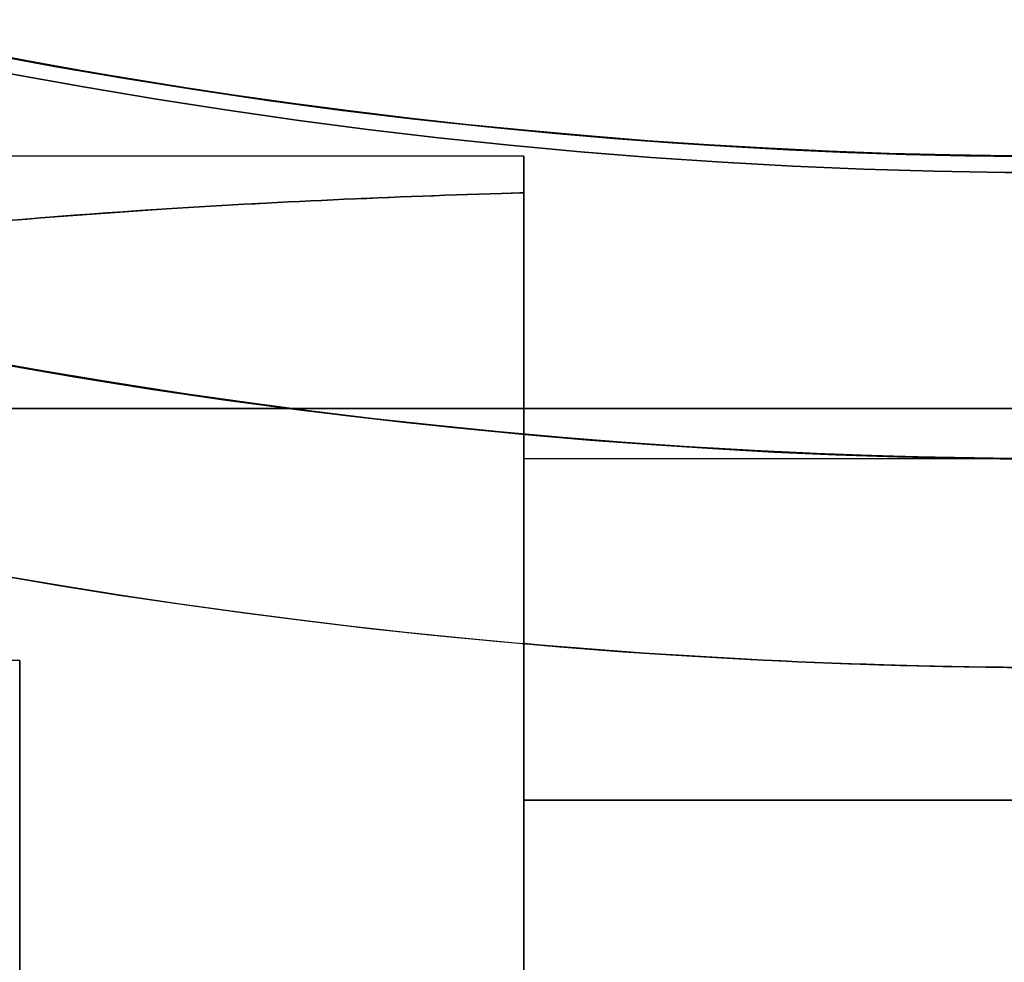
# Model space of a CAD drawing. Units: millimetres. Extents: x 1408 to 15514, y 684 to 16803.
# Drawn here: x 9635 to 9645, y 6875 to 6885 of the extents above; entities that cross this region are included whole.
import ezdxf

# ---------------------------------------------------------------- set-up
doc = ezdxf.new("R2010")
doc.units = ezdxf.units.MM
doc.layers.add('Dimensions', color=7, linetype='Continuous')
doc.styles.get("Standard").update_dxf_attribs({"font": 'arial.ttf'})
doc.dimstyles.new('Leikkiset keinu', dxfattribs={"dimtxt": 150, "dimasz": 2.5, "dimexe": 0.06, "dimexo": 0.625, "dimtad": 0, "dimtih": 1, "dimtoh": 1, "dimdec": 0, "dimtxsty": 'Standard', "dimcen": 2.5, "dimadec": 0, "dimazin": 0, "dimtfac": 1, "dimtmove": 0, "dimatfit": 3, "dimfxl": 1, "dimarcsym": 0})

# ---------------------------------------------------------------- blocks, each defined once
blk = doc.blocks.new('*D52')
at = {"layer": 'Defpoints', "color": 0, "transparency": 16777216}
for p in [(3274.598948744957, 8895.87779268904, 1708.188720603486), (15513.28824327573, 8893.750936043014, 1708.188720603486), (15513.28824327573, 782.7927407952056)]:
    blk.add_point(p, dxfattribs=at)
at = {"layer": 'Dimensions', "color": 0, "lineweight": -2, "transparency": 16777216}
for p, q in [((3274.598948744957, 8895.25279268904), (3274.598948744956, 782.7327407952052)), ((15513.28824327573, 8893.125936043014), (15513.28824327573, 782.7327407952052)), ((3277.098948744956, 782.7927407952056), (9117.977531890287, 782.7927407952056)), ((15510.78824327573, 782.7927407952056), (9669.909660130397, 782.7927407952056))]:
    blk.add_line(p, q, dxfattribs=at)
at = {"layer": 'Dimensions', "color": 0, "transparency": 16777216}
for points in [[(3277.098948744956, 783.2094074618723), (3277.098948744956, 782.376074128539), (3274.598948744956, 782.7927407952056)], [(15510.78824327573, 783.2094074618723), (15510.78824327573, 782.376074128539), (15513.28824327573, 782.7927407952056)]]:
    blk.add_solid(points, dxfattribs=at)
at = {"layer": 'Dimensions', "color": 0, "transparency": 16777216, "insert": (9393.943596010342, 782.7927407952056), "char_height": 150, "attachment_point": 5}
blk.add_mtext('12239', dxfattribs=at)
blk = doc.blocks.new('*D53')
at = {"layer": 'Defpoints', "color": 0, "transparency": 16777216}
for p in [(6645.448636215428, 14290.2811804067, 1708.188720603486), (1692.408840006151, 2611.274202403798), (11143.38026087969, 2611.2742024038, 1708.188720603486)]:
    blk.add_point(p, dxfattribs=at)
at = {"layer": 'Dimensions', "color": 0, "lineweight": -2, "transparency": 16777216}
for p, q in [((6644.823636215428, 14290.2811804067), (1692.348840006149, 14290.2811804067)), ((1692.408840006149, 14287.7811804067), (1692.40884000615, 8527.988639563502)), ((1692.408840006151, 2613.774202403798), (1692.40884000615, 8373.566743246995)), ((11142.75526087969, 2611.2742024038), (1692.348840006152, 2611.274202403798))]:
    blk.add_line(p, q, dxfattribs=at)
at = {"layer": 'Dimensions', "color": 0, "transparency": 16777216}
for points in [[(1691.992173339482, 14287.7811804067), (1692.825506672816, 14287.7811804067), (1692.408840006149, 14290.2811804067)], [(1691.992173339485, 2613.774202403798), (1692.825506672818, 2613.774202403798), (1692.408840006151, 2611.274202403798)]]:
    blk.add_solid(points, dxfattribs=at)
at = {"layer": 'Dimensions', "color": 0, "transparency": 16777216, "insert": (1692.408840006152, 8450.777691405247), "char_height": 150, "attachment_point": 5}
blk.add_mtext('11679', dxfattribs=at)
blk = doc.blocks.new('*D54')
at = {"layer": 'Defpoints', "color": 0, "transparency": 16777216}
for p in [(6395.448636215425, 12864.78109707336, -2679.712833439412), (2534.790897742902, 4031.274202403737), (9645.448824281155, 4031.274202403739, -2692.936023208983)]:
    blk.add_point(p, dxfattribs=at)
at = {"layer": 'Dimensions', "color": 0, "lineweight": -2, "transparency": 16777216}
for p, q in [((6394.823636215425, 12864.78109707336), (2534.7308977429, 12864.78109707336)), ((2534.7908977429, 12862.28109707336), (2534.790897742901, 8525.289757514809)), ((2534.790897742902, 4033.774202403737), (2534.790897742901, 8370.765541962286)), ((9644.823824281155, 4031.274202403739), (2534.730897742901, 4031.274202403737))]:
    blk.add_line(p, q, dxfattribs=at)
at = {"layer": 'Dimensions', "color": 0, "transparency": 16777216}
for points in [[(2534.374231076233, 12862.28109707336), (2535.207564409566, 12862.28109707336), (2534.7908977429, 12864.78109707336)], [(2534.374231076235, 4033.774202403737), (2535.207564409568, 4033.774202403737), (2534.790897742902, 4031.274202403737)]]:
    blk.add_solid(points, dxfattribs=at)
at = {"layer": 'Dimensions', "color": 0, "transparency": 16777216, "insert": (2534.790897742902, 8448.027649738546), "char_height": 150, "attachment_point": 5}
blk.add_mtext('8834', dxfattribs=at)
blk = doc.blocks.new('*D55')
at = {"layer": 'Defpoints', "color": 0, "transparency": 16777216}
for p in [(4695.448751686363, 8622.280974270976, -3037.206583659562), (13325.44876654582, 7570.281135563638, -1094.462039734706), (13325.44876654582, 1740.993544903246)]:
    blk.add_point(p, dxfattribs=at)
at = {"layer": 'Dimensions', "color": 0, "lineweight": -2, "transparency": 16777216}
for p, q in [((4695.448751686363, 8621.655974270976), (4695.448751686363, 1740.933544903246)), ((13325.44876654582, 7569.656135563638), (13325.44876654582, 1740.933544903246)), ((4697.948751686363, 1740.993544903246), (8786.000430330281, 1740.993544903246)), ((13322.94876654582, 1740.993544903246), (9234.897087901903, 1740.993544903246))]:
    blk.add_line(p, q, dxfattribs=at)
at = {"layer": 'Dimensions', "color": 0, "transparency": 16777216}
for points in [[(4697.948751686363, 1741.410211569913), (4697.948751686363, 1740.57687823658), (4695.448751686363, 1740.993544903246)], [(13322.94876654582, 1741.410211569913), (13322.94876654582, 1740.57687823658), (13325.44876654582, 1740.993544903246)]]:
    blk.add_solid(points, dxfattribs=at)
at = {"layer": 'Dimensions', "color": 0, "transparency": 16777216, "insert": (9010.448759116092, 1740.993544903246), "char_height": 150, "attachment_point": 5}
blk.add_mtext('8630', dxfattribs=at)

msp = doc.modelspace()

# ---------------------------------------------------------------- linework, layer by layer
for p, q in [((9640.012828957331, 6883.281039547154, -1894.276717506314), (9605.175760384003, 6883.281040888044, -1894.276717506314)), ((9640.012828957331, 6883.281039547154, -1854.276717506314), (9605.175760384003, 6883.281040888044, -1854.276717506314)), ((9640.012828957331, 6883.281039547154, -1854.276717506314), (9605.175760384003, 6883.281040888044, -1854.276717506314)), ((9640.012828957331, 6883.281039547154, -1894.276717506314), (9605.175760384003, 6883.281040888044, -1894.276717506314)), ((9645.448764236362, 6880.281039337923, -1854.276717506314), (9640.01282884186, 6880.281039547154, -1854.276717506314)), ((9645.448764236362, 6880.281039337923, -1894.276717506314), (9640.01282884186, 6880.281039547154, -1894.276717506314)), ((9645.448764236362, 6880.281039337923, -1894.276717506314), (9640.01282884186, 6880.281039547154, -1894.276717506314)), ((9645.448764236362, 6880.281039337923, -1854.276717506314), (9640.01282884186, 6880.281039547154, -1854.276717506314)), ((9640.012828711546, 6876.895417824816, -1901.776717506314), (9640.012828771325, 6878.448516342688, -1901.776717506314)), ((9640.012828711562, 6876.895475560276, -1290.471069569777), (9640.012828771336, 6878.448516342693, -1290.471069569777)), ((9635.012828764897, 6878.281097475066, -1282.971069569777), (9603.835914228666, 6878.281098675075, -1282.971069569777)), ((9635.012828764893, 6878.281097475064, -1242.971069569777), (9603.835914228666, 6878.281098675073, -1242.971069569777)), ((9635.012828764897, 6878.281097475066, -1282.971069569777), (9603.835914228666, 6878.281098675075, -1282.971069569777)), ((9635.012828764893, 6878.281097475064, -1242.971069569777), (9603.835914228666, 6878.281098675073, -1242.971069569777)), ((9635.012828764879, 6878.281039739605, -1854.276717506314), (9603.836014229395, 6878.281040939611, -1854.276717506314)), ((9635.012828764879, 6878.281039739605, -1894.276717506314), (9603.836014229395, 6878.281040939611, -1894.276717506314)), ((9635.012828764879, 6878.281039739605, -1894.276717506314), (9603.836014229395, 6878.281040939611, -1894.276717506314)), ((9635.012828764879, 6878.281039739605, -1854.276717506314), (9603.836014229395, 6878.281040939611, -1854.276717506314)), ((9645.448764106064, 6876.895475351045, -1235.471069569777), (9640.01282871156, 6876.895475560278, -1235.471069569777)), ((9645.448764106062, 6876.895475351045, -1290.471069569777), (9640.012828711562, 6876.895475560276, -1290.471069569777)), ((9645.448764106062, 6876.895475351045, -1290.471069569777), (9640.012828711562, 6876.895475560276, -1290.471069569777)), ((9645.448764106048, 6876.895417615585, -1846.776717506314), (9640.012828711546, 6876.895417824816, -1846.776717506314)), ((9640.012828711546, 6876.895417824816, -1901.776717506314), (9645.448764106048, 6876.895417615585, -1901.776717506314)), ((9640.012828711546, 6876.895417824816, -1901.776717506314), (9645.448764106048, 6876.895417615585, -1901.776717506314))]:
    msp.add_line(p, q)
at = {"extrusion": (0.9999999999999993, -3.849030644209606e-08, 1.018588114125565e-15)}
for p, q in [((9640.012828771325, 6878.448516342688, -1846.776717506314), (9640.012828711546, 6876.895417824816, -1846.776717506314)), ((9640.012828711546, 6876.895417824816, -1901.776717506314), (9640.012828771325, 6878.448516342688, -1901.776717506314))]:
    msp.add_line(p, q, dxfattribs=at)
at = {"extrusion": (1.018588105164294e-15, -2.328189252862332e-16, -1)}
for p in [(9640.012828771325, 6878.448516342688, -1846.776717506314), (9645.448764106048, 6876.895417615585, -1846.776717506314)]:
    msp.add_line(p, (9640.012828711546, 6876.895417824816, -1846.776717506314), dxfattribs=at)
at = {"extrusion": (0.9999999999999992, -3.849030510982842e-08, 1.045780436806145e-15)}
for p, q in [((9640.012828711562, 6876.895475560276, -1290.471069569777), (9640.012828771336, 6878.448516342693, -1290.471069569777)), ((9640.012828771338, 6878.448516342693, -1235.471069569777), (9640.01282871156, 6876.895475560278, -1235.471069569777))]:
    msp.add_line(p, q, dxfattribs=at)
at = {"extrusion": (6.314832503898215e-16, -5.284060794626445e-16, -1)}
for p in [(9640.012828771338, 6878.448516342693, -1235.471069569777), (9645.448764106064, 6876.895475351045, -1235.471069569777)]:
    msp.add_line(p, (9640.01282871156, 6876.895475560278, -1235.471069569777), dxfattribs=at)
at = {"extrusion": (1.018588105164294e-15, -2.328189252862332e-16, -1)}
for centre, radius, end in [((-9645.44876654578, 6940.28109707338, 1906.776717506322), 72.00000000000003, 90.00000220535613), ((-9645.44876654578, 6940.28109707338, 1906.776717506322), 60.00000000000007, 90.00000220535613), ((-9645.44876654578, 6940.28109707338, 1841.776717506322), 60.00000000000002, 60.00000220535932), ((-9645.44876654578, 6940.28109707338, 1903.776717506322), 57.00000000000001, 60.00000220535932), ((-9645.44876654578, 6940.28109707338, 1896.705649694457), 57.00000000000001, 60.00000220535932), ((-9645.44876654578, 6940.28109707338, 1896.705649694457), 57.00000000000001, 60.00000220535932), ((-9645.44876654578, 6940.28109707338, 1903.776717506322), 57.00000000000001, 60.00000220535932), ((-9645.44876654578, 6940.28109707338, 1846.776717506322), 62.0710678118655, 275.0241731888563), ((-9645.44876654578, 6940.28109707338, 1846.776717506322), 62.0710678118655, 275.0241731888563)]:
    msp.add_arc(centre, radius, 270.0000022053561, end, dxfattribs=at)
for centre, radius, start, end in [((9645.448766545782, 6940.28109707338, -1841.776717506314), 72.00000000000003, 89.99999779464389, 269.9999977946439), ((9645.448766545782, 6940.28109707338, -1906.776717506314), 72.00000000000003, 89.99999779464389, 269.9999977946439), ((9645.448766545782, 6940.28109707338, -1841.776717506314), 72.00000000000003, 89.99999779464389, 269.9999977946439), ((9645.448766545793, 6940.281097073385, -1230.471069569777), 72.00000000000011, 119.9999977946407, 269.9999977946439), ((9645.448766545795, 6940.281097073384, -1295.471069569777), 72.00000000000011, 119.9999977946407, 269.9999977946439), ((9645.448766545793, 6940.281097073385, -1230.471069569777), 72.00000000000011, 119.9999977946407, 269.9999977946439), ((9645.448766545782, 6940.28109707338, -1906.776717506314), 60.00000000000007, 89.99999779464389, 269.9999977946439), ((9645.448766545793, 6940.281097073385, -1230.471069569777), 60.00000000000011, 89.99999779464389, 269.9999977946439), ((9645.448766545793, 6940.281097073384, -1240.542137381642), 57.00000000000009, 89.99999779464389, 269.9999977946439), ((9645.448766545793, 6940.281097073385, -1233.471069569777), 57.00000000000009, 89.99999779464389, 269.9999977946439), ((9645.448766545793, 6940.281097073384, -1240.542137381642), 57.00000000000009, 89.99999779464389, 269.9999977946439), ((9645.448766545793, 6940.281097073385, -1233.471069569777), 57.00000000000009, 89.99999779464389, 269.9999977946439), ((9645.448766545755, 6940.281097073378, -881.311279396517), 57.15, 249.9310313672531, 69.93103136725311), ((9645.448766545756, 6940.281097073378, -4081.311279396517), 57.15, 249.9310313672531, 69.93103136725311), ((9645.448766545755, 6940.281097073378, -881.311279396517), 57.15, 249.9310313672531, 69.93103136725311), ((9645.448766545782, 6940.28109707338, -1841.776717506314), 60.00000000000002, 119.9999977946407, 269.9999977946439), ((9645.448766545795, 6940.281097073384, -1295.471069569777), 60.00000000000015, 119.9999977946407, 269.9999977946439), ((9645.448766545782, 6940.28109707338, -1844.776717506314), 57.00000000000001, 119.9999977946407, 269.9999977946439), ((9645.448766545782, 6940.28109707338, -1851.84778531818), 57.00000000000001, 119.9999977946407, 269.9999977946439), ((9645.448766545782, 6940.28109707338, -1844.776717506314), 57.00000000000001, 119.9999977946407, 269.9999977946439), ((9645.448766545782, 6940.28109707338, -1851.84778531818), 57.00000000000001, 119.9999977946407, 269.9999977946439), ((9645.448766545773, 6940.281097073376, -1962.093998356551), 72.00000000000003, 179.999997794696, 359.999997794696), ((9645.448766545773, 6940.281097073376, -2027.093998356551), 72.00000000000003, 179.999997794696, 359.999997794696), ((9645.448766545773, 6940.281097073376, -1962.093998356551), 72.00000000000003, 179.999997794696, 359.999997794696), ((9645.448766545773, 6940.281097073376, -2027.093998356551), 60.00000000000007, 179.999997794696, 359.999997794696), ((9645.448766545773, 6940.281097073376, -1962.093998356551), 60.00000000000002, 209.9999977945988, 359.999997794696), ((9645.448766545773, 6940.281097073376, -1965.093998356551), 57.00000000000001, 209.9999977945988, 359.999997794696), ((9645.448766545773, 6940.281097073376, -1972.165066168416), 57.00000000000001, 209.9999977945988, 359.999997794696), ((9645.448766545773, 6940.281097073376, -1965.093998356551), 57.00000000000001, 209.9999977945988, 359.999997794696), ((9645.448766545773, 6940.281097073376, -1972.165066168416), 57.00000000000001, 209.9999977945988, 359.999997794696), ((9645.448766545773, 6940.281097073376, -2022.093998356551), 62.07106781186551, 196.9279851178295, 343.0721935057512), ((9645.448766545773, 6940.281097073376, -2022.093998356551), 62.07106781186551, 196.9279851178295, 343.0721935057512), ((9645.448766545782, 6940.28109707338, -1901.776717506314), 62.07106781186551, 264.9758268111436, 269.9999977946439), ((9645.448766545782, 6940.28109707338, -1901.776717506314), 62.07106781186551, 264.9758268111436, 269.9999977946439), ((9645.448766545795, 6940.281097073384, -1290.471069569777), 62.0710678118656, 264.9758268111436, 269.9999977946439), ((9645.448766545795, 6940.281097073384, -1290.471069569777), 62.0710678118656, 264.9758268111436, 269.9999977946439)]:
    msp.add_arc(centre, radius, start, end)
at = {"extrusion": (3.912867082524103e-16, -1.123734276973336e-16, -1)}
for centre, radius, start, end in [((-9645.448766545795, 6940.281097073384, 1295.47106956978), 72.00000000000011, 270.0000022053561, 60.00000220535932), ((-9645.448766545793, 6940.281097073385, 1230.47106956978), 60.00000000000011, 270.0000022053561, 90.00000220535613), ((-9645.448766545795, 6940.281097073384, 1295.47106956978), 60.00000000000015, 270.0000022053561, 60.00000220535932), ((-9645.448766545793, 6940.281097073385, 1235.47106956978), 62.0710678118656, 270.000002205304, 275.0241731888563), ((-9645.448766545793, 6940.281097073385, 1235.47106956978), 62.0710678118656, 270.000002205304, 275.0241731888563)]:
    msp.add_arc(centre, radius, start, end, dxfattribs=at)
at = {"extrusion": (3.596098927464298e-16, -1.926100696642445e-16, -1)}
for radius in [57.15, 55.15000000000001]:
    msp.add_arc((-9645.448766545755, 6940.281097073379, 4081.311279396519), radius, 110.0689686327469, 290.0689686327469, dxfattribs=at)
at = {"extrusion": (3.912867082524141e-16, -1.123734276973341e-16, -1)}
for centre in [(-9645.448766545795, 6940.281097073384, 1285.400001757914), (-9645.448766545795, 6940.281097073384, 1292.47106956978), (-9645.448766545795, 6940.281097073384, 1292.47106956978), (-9645.448766545795, 6940.281097073384, 1285.400001757914)]:
    msp.add_arc(centre, 57.00000000000009, 270.0000022053561, 60.00000220535932, dxfattribs=at)
at = {"extrusion": (8.804019834293815e-16, -1.458997900489376e-16, -1)}
for centre, radius, start, end in [((-9645.448766545771, 6940.281097073376, 2027.093998356558), 72.00000000000003, 180.000002205304, 2.205303998374477e-06), ((-9645.448766545771, 6940.281097073376, 2027.093998356558), 60.00000000000007, 180.000002205304, 2.205303998374477e-06), ((-9645.448766545771, 6940.281097073376, 1962.093998356558), 60.00000000000002, 180.000002205304, 330.0000022054012), ((-9645.448766545771, 6940.281097073376, 2024.093998356558), 57.00000000000001, 180.000002205304, 330.0000022054012), ((-9645.448766545771, 6940.281097073376, 2017.022930544693), 57.00000000000001, 180.000002205304, 330.0000022054012), ((-9645.448766545771, 6940.281097073376, 2017.022930544693), 57.00000000000001, 180.000002205304, 330.0000022054012), ((-9645.448766545771, 6940.281097073376, 2024.093998356558), 57.00000000000001, 180.000002205304, 330.0000022054012), ((-9645.448766545771, 6940.281097073376, 1967.093998356558), 62.0710678118655, 196.9278064942488, 330.0000022054012), ((-9645.448766545771, 6940.281097073376, 1967.093998356558), 62.0710678118655, 196.9278064942488, 330.0000022054012)]:
    msp.add_arc(centre, radius, start, end, dxfattribs=at)
at = {"extrusion": (0.9999999999999993, -3.849030472125037e-08, 1.045780436806145e-15)}
for centre, radius, start, end in [((6870.28146832964, -1282.97106956979, 9640.012564017752), 13.00000000000001, 346.4383607994641, 112.6198649481443), ((6870.28146832964, -1282.97106956979, 9640.012564017752), 13.00000000000001, 346.4383607994641, 112.6198649481443), ((6870.281468329644, -1242.97106956979, 9640.01256401775), 13.00000000000001, 247.3801350518557, 13.56163920053773), ((6870.281468329644, -1242.97106956979, 9640.01256401775), 13.00000000000001, 247.3801350518557, 13.56163920053773), ((6870.28146832964, -1282.97106956979, 9640.012564017752), 10.00000000000002, 311.4096221092858, 119.9999999999999), ((6870.281468329644, -1242.97106956979, 9640.01256401775), 10.00000000000001, 239.9999999999997, 48.59037789071505), ((6870.28146832964, -1282.97106956979, 9640.012564017752), 10.00000000000002, 311.4096221092858, 119.9999999999999), ((6870.281468329644, -1242.97106956979, 9640.01256401775), 10.00000000000001, 239.9999999999997, 48.59037789071505), ((6870.281468329643, -1282.971069569789, 9635.012564017754), 8.000000000000005, 180, 0), ((6870.281468329641, -1242.971069569789, 9635.01256401775), 8.000000000000005, 180, 0), ((6870.281468329643, -1282.971069569789, 9635.012564017754), 8.000000000000005, 0, 180), ((6870.281468329641, -1242.971069569789, 9635.01256401775), 8.000000000000005, 0, 180)]:
    msp.add_arc(centre, radius, start, end, dxfattribs=at)
at = {"extrusion": (0.9999999999999992, -3.84903063865849e-08, 1.018588114125565e-15)}
for centre, radius, start, end in [((6870.281410594196, -1894.276717506327, 9640.012564017732), 13, 0, 112.6195892818602), ((6870.281410594196, -1854.276717506327, 9640.012564017732), 13, 247.3804107181398, 7.993605777296437e-14), ((6870.281410594196, -1854.276717506327, 9640.012564017732), 13, 247.3804107181398, 7.993605777296437e-14), ((6870.281410594196, -1894.276717506327, 9640.012564017732), 13, 0, 112.6195892818602), ((6870.281410594196, -1854.276717506327, 9640.012564017732), 13, 0, 13.56198215036343), ((6870.281410594196, -1894.276717506327, 9640.012564017732), 13, 346.4380178496413, 3.197442310919978e-13), ((6870.281410594196, -1854.276717506327, 9640.012564017732), 13, 0, 13.56198215036343), ((6870.281410594196, -1894.276717506327, 9640.012564017732), 13, 346.4380178496413, 3.197442310919978e-13), ((6870.281410594196, -1854.276717506327, 9640.012564017732), 10.00000000000001, 240.0003819739363, 0), ((6870.281410594196, -1894.276717506327, 9640.012564017732), 10.00000000000001, 0, 119.9996180260637), ((6870.281410594196, -1854.276717506327, 9640.012564017732), 10.00000000000001, 0, 48.59037789071501), ((6870.281410594196, -1894.276717506327, 9640.012564017732), 10.00000000000001, 311.409622109285, 0), ((6870.281410594192, -1854.276717506327, 9635.012564017732), 7.999999999999996, 0, 180), ((6870.281410594192, -1894.276717506327, 9635.012564017732), 7.999999999999996, 0, 180), ((6870.281410594192, -1894.276717506327, 9635.012564017732), 7.999999999999996, 180, 0), ((6870.281410594192, -1854.276717506327, 9635.012564017732), 7.999999999999996, 180, 0)]:
    msp.add_arc(centre, radius, start, end, dxfattribs=at)
at = {"extrusion": (3.849030616454029e-08, 0.9999999999999993, -1.458997561619956e-16)}
for start, end in [(180, 3.205603189036653e-27), (3.205603189036653e-27, 180), (180, 3.205603189036653e-27), (3.205603189036653e-27, 180)]:
    msp.add_arc((-9645.448528279952, -1994.593998356553, 6880.781468329646), 21.85000000000001, start, end, dxfattribs=at)
at = {"extrusion": (-0.9999999999999992, 3.84903063865849e-08, -1.018588114125565e-15)}
for centre, radius, start, end in [((-6870.281410594196, -1894.276717506327, -9640.012564017732), 10.00000000000001, 60.00038197393633, 180), ((-6870.281410594196, -1854.276717506327, -9640.012564017732), 10.00000000000001, 180, 299.9996180260637), ((-6870.281410594196, -1854.276717506327, -9640.012564017732), 10.00000000000001, 131.409622109285, 180), ((-6870.281410594196, -1894.276717506327, -9640.012564017732), 10.00000000000001, 180, 228.590377890715), ((-6870.281410594192, -1894.276717506327, -9635.012564017732), 7.999999999999996, 4.680034786100675e-26, 180), ((-6870.281410594192, -1894.276717506327, -9635.012564017732), 7.999999999999996, 180, 4.680034786100675e-26), ((-6870.281410594192, -1854.276717506327, -9635.012564017732), 7.999999999999996, 4.680034786100675e-26, 180), ((-6870.281410594192, -1854.276717506327, -9635.012564017732), 7.999999999999996, 180, 4.680034786100675e-26)]:
    msp.add_arc(centre, radius, start, end, dxfattribs=at)
at = {"extrusion": (-0.9999999999999993, 3.849030472125037e-08, -1.045780436806145e-15)}
for centre, start, end in [((-6870.281468329643, -1282.971069569789, -9635.012564017754), 180, 4.834908885034907e-26), ((-6870.281468329643, -1282.971069569789, -9635.012564017754), 4.834908885034907e-26, 180), ((-6870.281468329641, -1242.971069569789, -9635.01256401775), 180, 4.834908885034907e-26), ((-6870.281468329641, -1242.971069569789, -9635.01256401775), 4.834908885034907e-26, 180)]:
    msp.add_arc(centre, 8.000000000000005, start, end, dxfattribs=at)
at = {"extrusion": (0.5000000333335028, 0.8660253845393311, -1.127290203091056e-13)}
msp.add_ellipse((9627.692320381295, 6870.281097756838, -1242.971069569777), major_axis=(22.51665999802315, -13.00000086667139), ratio=0.5000000000000199, start_param=1.176005207095058, end_param=3.756549257444612, dxfattribs=at)
msp.add_ellipse((9627.692320381295, 6870.281097756838, -1242.971069569777), major_axis=(22.51665999802315, -13.00000086667139), ratio=0.5000000000000199, start_param=1.176005207095058, end_param=3.756549257444612, dxfattribs=at)
at = {"extrusion": (0.5000000333335575, 0.8660253845392994, 5.378963303804376e-14)}
msp.add_ellipse((9627.692320381295, 6870.281097756834, -1282.971069569777), major_axis=(22.516659998022, -13.00000086667262), ratio=0.4999999999999831, start_param=2.526636049735013, end_param=5.107180100084467, dxfattribs=at)
msp.add_ellipse((9627.692320381295, 6870.281097756834, -1282.971069569777), major_axis=(22.516659998022, -13.00000086667262), ratio=0.4999999999999831, start_param=2.526636049735013, end_param=5.107180100084467, dxfattribs=at)
at = {"extrusion": (0.5000000333335818, 0.8660253845392855, 1.485116297470865e-15)}
msp.add_ellipse((9627.692420382024, 6870.28104002137, -1894.276717506314), major_axis=(-22.51665999802106, 13.00000086667292), ratio=0.4999999999999974, start_param=3.317444609720627e-15, end_param=1.965582635211435, dxfattribs=at)
msp.add_ellipse((9627.692420382024, 6870.28104002137, -1894.276717506314), major_axis=(-22.51665999802106, 13.00000086667292), ratio=0.4999999999999974, start_param=3.317444609720627e-15, end_param=1.965582635211435, dxfattribs=at)
at = {"extrusion": (0.5000000333335817, 0.8660253845392855, -1.037989367317472e-15)}
msp.add_ellipse((9627.692420382024, 6870.28104002137, -1854.276717506314), major_axis=(-22.51665999802139, 13.0000008666731), ratio=0.5000000000000003, start_param=-1.965582635211407, end_param=-5.46969609496779e-16, dxfattribs=at)
msp.add_ellipse((9627.692420382024, 6870.28104002137, -1854.276717506314), major_axis=(-22.51665999802139, 13.0000008666731), ratio=0.5000000000000003, start_param=-1.965582635211407, end_param=-5.46969609496779e-16, dxfattribs=at)
for points, knots in [([(9640.01282894339, 6882.918634085397, -1286.019456611851), (9639.999433867668, 6882.918232955556, -1286.021119990659), (9639.98603960064, 6882.917829855986, -1286.022789218328), (9638.104306266774, 6882.86093415027, -1286.258250860176), (9636.255046595834, 6882.766939134496, -1286.622463489435), (9633.875651278111, 6882.549392781494, -1287.276090971578), (9633.085333738118, 6882.462576388659, -1287.521100337548), (9631.539334093603, 6882.238143006944, -1288.081869389046), (9630.783991617285, 6882.099573444385, -1288.398183568799), (9629.505682512907, 6881.793194743131, -1289.019371502859), (9628.799507259184, 6881.580380711582, -1289.414448249724), (9627.956568968584, 6881.224993873021, -1289.991695059972), (9627.65233835559, 6881.074637789407, -1290.223007168086), (9627.37556033788, 6880.899478059827, -1290.471069569775)], [2.535072668512593, 2.535072668512593, 2.535072668512593, 2.535072668512593, 2.538772629730011, 2.538772629730011, 3.054910545191691, 3.054910545191691, 3.281905837251057, 3.281905837251057, 3.508901129310424, 3.508901129310424, 3.718074941143649, 3.718074941143649, 3.833408876837253, 3.833408876837253, 3.833408876837253, 3.833408876837253]), ([(9640.01282894339, 6882.918634085397, -1286.019456611851), (9639.999433867668, 6882.918232955556, -1286.021119990659), (9639.98603960064, 6882.917829855986, -1286.022789218328), (9638.104306266774, 6882.86093415027, -1286.258250860176), (9636.255046595834, 6882.766939134496, -1286.622463489435), (9633.875651278111, 6882.549392781494, -1287.276090971578), (9633.085333738118, 6882.462576388659, -1287.521100337548), (9631.539334093603, 6882.238143006944, -1288.081869389046), (9630.783991617285, 6882.099573444385, -1288.398183568799), (9629.505682512907, 6881.793194743131, -1289.019371502859), (9628.799507259184, 6881.580380711582, -1289.414448249724), (9627.956568968584, 6881.224993873021, -1289.991695059972), (9627.65233835559, 6881.074637789407, -1290.223007168086), (9627.37556033788, 6880.899478059827, -1290.471069569775)], [2.535072668512593, 2.535072668512593, 2.535072668512593, 2.535072668512593, 2.538772629730011, 2.538772629730011, 3.054910545191691, 3.054910545191691, 3.281905837251057, 3.281905837251057, 3.508901129310424, 3.508901129310424, 3.718074941143649, 3.718074941143649, 3.833408876837253, 3.833408876837253, 3.833408876837253, 3.833408876837253]), ([(9627.37556033789, 6880.89947805982, -1235.471069569773), (9627.682825044642, 6881.093989967473, -1235.746512387175), (9628.025424995034, 6881.258643915114, -1236.002382171477), (9628.92780532753, 6881.624358972161, -1236.6050785313), (9629.535761378205, 6881.802329793812, -1236.939682172926), (9630.806420666233, 6882.102857079785, -1237.55235891195), (9631.46979960051, 6882.224288841583, -1237.829581335518), (9633.52376929927, 6882.532584667034, -1238.589313474866), (9634.976206597023, 6882.664109966437, -1238.999301893051), (9637.63539350984, 6882.832745639539, -1239.576142970314), (9638.825112057271, 6882.884922367241, -1239.774034104465), (9640.012828943396, 6882.918634085395, -1239.922682527698)], [-6.130631980134991, -6.130631980134991, -6.130631980134991, -6.130631980134991, -6.00251417717344, -6.00251417717344, -5.787098487937402, -5.787098487937402, -5.571682798701364, -5.571682798701364, -5.140851420229288, -5.140851420229288, -4.803515845124681, -4.803515845124681, -4.803515845124681, -4.803515845124681]), ([(9627.37556033789, 6880.89947805982, -1235.471069569773), (9627.682825044642, 6881.093989967473, -1235.746512387175), (9628.025424995034, 6881.258643915114, -1236.002382171477), (9628.92780532753, 6881.624358972161, -1236.6050785313), (9629.535761378205, 6881.802329793812, -1236.939682172926), (9630.806420666233, 6882.102857079785, -1237.55235891195), (9631.46979960051, 6882.224288841583, -1237.829581335518), (9633.52376929927, 6882.532584667034, -1238.589313474866), (9634.976206597023, 6882.664109966437, -1238.999301893051), (9637.63539350984, 6882.832745639539, -1239.576142970314), (9638.825112057271, 6882.884922367241, -1239.774034104465), (9640.012828943396, 6882.918634085395, -1239.922682527698)], [-6.130631980134991, -6.130631980134991, -6.130631980134991, -6.130631980134991, -6.00251417717344, -6.00251417717344, -5.787098487937402, -5.787098487937402, -5.571682798701364, -5.571682798701364, -5.140851420229288, -5.140851420229288, -4.803515845124681, -4.803515845124681, -4.803515845124681, -4.803515845124681]), ([(9640.012828943378, 6882.918558103275, -1851.228254821012), (9638.825139193294, 6882.884845933734, -1851.079608785192), (9637.635448189627, 6882.832669112323, -1850.881721921958), (9634.976301571387, 6882.664033274576, -1850.304891016885), (9633.523877519858, 6882.532507355328, -1849.89490732712), (9631.46992665296, 6882.224211419075, -1849.135183679828), (9630.806553823402, 6882.102779760472, -1848.857964318573), (9629.535906302774, 6881.802253143426, -1848.245294153357), (9628.927955913487, 6881.624282885778, -1847.910694024132), (9628.02559292884, 6881.258572850425, -1847.308009450968), (9627.683005361489, 6881.093924632697, -1847.052149563915), (9627.375750035535, 6880.899420324356, -1846.776717506314)], [4.803474278307092, 4.803474278307092, 4.803474278307092, 4.803474278307092, 5.140802129873079, 5.140802129873079, 5.571629601308184, 5.571629601308184, 5.787043337025737, 5.787043337025737, 6.002457072743289, 6.002457072743289, 6.130570385840702, 6.130570385840702, 6.130570385840702, 6.130570385840702]), ([(9627.375750035535, 6880.899420324356, -1901.776717506315), (9627.683005361487, 6881.093924632697, -1901.501285448714), (9628.025592928838, 6881.258572850425, -1901.24542556166), (9628.927955913487, 6881.624282885778, -1900.642740988497), (9629.535906302774, 6881.802253143426, -1900.308140859272), (9630.806553823402, 6882.102779760472, -1899.695470694056), (9631.46992665296, 6882.224211419075, -1899.418251332801), (9633.523877519858, 6882.532507355328, -1898.658527685509), (9634.976301571387, 6882.664033274576, -1898.248543995743), (9637.635448189627, 6882.832669112323, -1897.67171309067), (9638.825139193292, 6882.884845933734, -1897.473826227436), (9640.01282894338, 6882.918558103275, -1897.325180191616)], [-1.851423198837834, -1.851423198837834, -1.851423198837834, -1.851423198837834, -1.723309885740439, -1.723309885740439, -1.507896150022884, -1.507896150022884, -1.292482414305329, -1.292482414305329, -0.8616549428702189, -0.8616549428702189, -0.5243270913042124, -0.5243270913042124, -0.5243270913042124, -0.5243270913042124]), ([(9627.375750035535, 6880.899420324356, -1901.776717506315), (9627.683005361487, 6881.093924632697, -1901.501285448714), (9628.025592928838, 6881.258572850425, -1901.24542556166), (9628.927955913487, 6881.624282885778, -1900.642740988497), (9629.535906302774, 6881.802253143426, -1900.308140859272), (9630.806553823402, 6882.102779760472, -1899.695470694056), (9631.46992665296, 6882.224211419075, -1899.418251332801), (9633.523877519858, 6882.532507355328, -1898.658527685509), (9634.976301571387, 6882.664033274576, -1898.248543995743), (9637.635448189627, 6882.832669112323, -1897.67171309067), (9638.825139193292, 6882.884845933734, -1897.473826227436), (9640.01282894338, 6882.918558103275, -1897.325180191616)], [-1.851423198837834, -1.851423198837834, -1.851423198837834, -1.851423198837834, -1.723309885740439, -1.723309885740439, -1.507896150022884, -1.507896150022884, -1.292482414305329, -1.292482414305329, -0.8616549428702189, -0.8616549428702189, -0.5243270913042124, -0.5243270913042124, -0.5243270913042124, -0.5243270913042124]), ([(9640.012828943378, 6882.918558103275, -1851.228254821012), (9638.825139193294, 6882.884845933734, -1851.079608785192), (9637.635448189627, 6882.832669112323, -1850.881721921958), (9634.976301571387, 6882.664033274576, -1850.304891016885), (9633.523877519858, 6882.532507355328, -1849.89490732712), (9631.46992665296, 6882.224211419075, -1849.135183679828), (9630.806553823402, 6882.102779760472, -1848.857964318573), (9629.535906302774, 6881.802253143426, -1848.245294153357), (9628.927955913487, 6881.624282885778, -1847.910694024132), (9628.02559292884, 6881.258572850425, -1847.308009450968), (9627.683005361489, 6881.093924632697, -1847.052149563915), (9627.375750035535, 6880.899420324356, -1846.776717506314)], [4.803474278307092, 4.803474278307092, 4.803474278307092, 4.803474278307092, 5.140802129873079, 5.140802129873079, 5.571629601308184, 5.571629601308184, 5.787043337025737, 5.787043337025737, 6.002457072743289, 6.002457072743289, 6.130570385840702, 6.130570385840702, 6.130570385840702, 6.130570385840702])]:
    msp.add_open_spline(points, degree=3, knots=knots)
for points in [[(9640.012828943392, 6882.9186340854, -1286.019456611852), (9640.012828886034, 6881.428356049267, -1287.503087778057), (9640.012828828681, 6879.938333961095, -1288.986976066587), (9640.012828771336, 6878.448516342693, -1290.471069569777)], [(9640.012828943392, 6882.9186340854, -1286.019456611852), (9640.012828886034, 6881.428356049267, -1287.503087778057), (9640.012828828681, 6879.938333961095, -1288.986976066587), (9640.012828771336, 6878.448516342693, -1290.471069569777)], [(9640.012828771338, 6878.448516342693, -1235.471069569777), (9640.012828828681, 6879.938333961099, -1236.955163072967), (9640.012828886032, 6881.42835604927, -1238.439051361497), (9640.012828943394, 6882.9186340854, -1239.922682527705)], [(9640.012828771338, 6878.448516342693, -1235.471069569777), (9640.012828828681, 6879.938333961099, -1236.955163072967), (9640.012828886032, 6881.42835604927, -1238.439051361497), (9640.012828943394, 6882.9186340854, -1239.922682527705)], [(9640.012828771325, 6878.448516342688, -1846.776717506314), (9640.012828828667, 6879.938308641545, -1848.260785787238), (9640.012828886018, 6881.428305403263, -1849.74464886043), (9640.012828943378, 6882.918558103275, -1851.228254821013)], [(9640.012828943378, 6882.918558103275, -1897.325180191615), (9640.012828886018, 6881.428305403263, -1898.808786152198), (9640.012828828667, 6879.938308641545, -1900.292649225391), (9640.012828771325, 6878.448516342688, -1901.776717506314)], [(9640.012828943378, 6882.918558103275, -1897.325180191615), (9640.012828886018, 6881.428305403263, -1898.808786152198), (9640.012828828667, 6879.938308641545, -1900.292649225391), (9640.012828771325, 6878.448516342688, -1901.776717506314)], [(9640.012828771325, 6878.448516342688, -1846.776717506314), (9640.012828828667, 6879.938308641545, -1848.260785787238), (9640.012828886018, 6881.428305403263, -1849.74464886043), (9640.012828943378, 6882.918558103275, -1851.228254821013)]]:
    msp.add_open_spline(points, degree=3)

# ---------------------------------------------------------------- dimensions: what is measured, and where the dimension line sits
at = {"layer": 'Dimensions'}
for base, p1, p2, picture, middle in [((1692.408840006151, 2611.274202403798), (6645.448636215424, 14290.2811804067, 1708.188720603486), (11143.38026087969, 2611.274202403799, 1708.188720603486), '*D53', (1692.408840006152, 8450.777691405247)), ((2534.790897742902, 4031.274202403737), (6395.448636215421, 12864.78109707336, -2679.712833439412), (9645.448824281151, 4031.274202403737, -2692.936023208983), '*D54', (2534.790897742902, 8448.027649738546))]:
    dim = msp.add_linear_dim(base=base, p1=p1, p2=p2, angle=90, dimstyle='Leikkiset keinu', dxfattribs=at)
    dim.commit()
    dim.dimension.update_dxf_attribs({"geometry": picture, "text_midpoint": middle})
dim = msp.add_linear_dim(base=(15513.28824327573, 782.7927407952056), p1=(3274.598948744957, 8895.87779268904, 1708.188720603486), p2=(15513.28824327573, 8893.750936043014, 1708.188720603486), dimstyle='Leikkiset keinu', dxfattribs=at)
dim.commit()
dim.dimension.update_dxf_attribs({"geometry": '*D52', "text_midpoint": (9393.943596010342, 782.7927407952056), "dimtype": 160})
dim = msp.add_linear_dim(base=(13325.44876654582, 1740.993544903246), p1=(4695.448751686363, 8622.280974270976, -3037.206583659562), p2=(13325.44876654582, 7570.281135563638, -1094.462039734706), dimstyle='Leikkiset keinu', dxfattribs=at)
dim.commit()
dim.dimension.update_dxf_attribs({"geometry": '*D55', "text_midpoint": (9010.448759116092, 1740.993544903246)})

doc.saveas('drawing.dxf')
